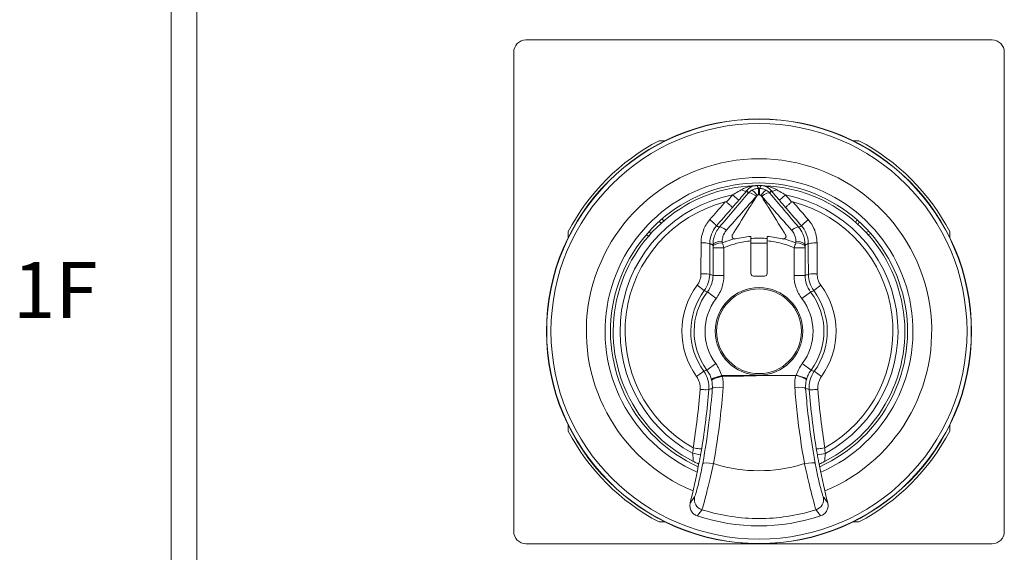
# Model space of a CAD drawing. Units: inches. Extents: x 0.1 to 10.9, y 0.1 to 8.4.
# Drawn here: x 4.9 to 5.7, y 4.5 to 4.9 of the extents above; entities that cross this region are included whole.
import ezdxf

# ---------------------------------------------------------------- set-up
doc = ezdxf.new("R2010")
doc.units = ezdxf.units.IN
doc.header["$MEASUREMENT"] = 0
for name, color, linetype, lineweight in [('Symbol (ANSI)', 7, 'Continuous', 5), ('Visible (ANSI)', 7, 'Continuous', 5), ('Visible Narrow (ANSI)', 7, 'Continuous', 5)]:
    doc.layers.add(name, color=color, linetype=linetype, lineweight=lineweight)
doc.styles.add('Note Text (ANSI)', font='tahoma.ttf')

msp = doc.modelspace()

# ---------------------------------------------------------------- linework, layer by layer
at = {"layer": 'Visible (ANSI)'}
for p, q in [((5.02832, 4.188116), (5.02832, 5.104041)), ((5.687031, 4.880141), (5.312969, 4.880141)), ((5.303125, 4.870297), (5.303125, 4.485297)), ((5.696875, 4.485297), (5.696875, 4.870297)), ((5.419894, 4.799203), (5.42473, 4.799203)), ((5.57527, 4.799203), (5.580106, 4.799203)), ((5.421447, 4.732829), (5.419917, 4.734359)), ((5.422134, 4.736322), (5.423667, 4.734789)), ((5.577645, 4.733643), (5.578506, 4.735765)), ((5.346875, 4.721348), (5.346875, 4.726184)), ((5.411722, 4.726165), (5.413252, 4.724635)), ((5.653125, 4.726184), (5.653125, 4.721348)), ((5.411292, 4.722415), (5.40976, 4.723947)), ((5.493445, 4.692517), (5.49345, 4.718748)), ((5.506577, 4.718746), (5.506577, 4.692514)), ((5.5897, 4.724569), (5.58757, 4.723718)), ((5.504383, 4.690449), (5.495633, 4.69045)), ((5.346875, 4.565973), (5.346875, 4.570808)), ((5.653125, 4.570808), (5.653125, 4.565973)), ((5.42473, 4.492953), (5.419894, 4.492953)), ((5.580106, 4.492953), (5.57527, 4.492953)), ((5.312969, 4.475453), (5.687031, 4.475453))]:
    msp.add_line(p, q, dxfattribs=at)
for radius in [0.170625, 0.170391, 0.035103, 0.034009]:
    msp.add_circle((5.5, 4.646078), radius, dxfattribs=at)
for centre, radius, start, end in [((5.312969, 4.870297), 0.009844, 90, 180), ((5.687031, 4.870297), 0.009844, 0, 90), ((5.5, 4.646078), 0.172812, 117.61578, 152.38422), ((5.5, 4.646078), 0.172812, 27.61578, 62.38422), ((5.5, 4.646078), 0.119193, 294.136424, 245.843124), ((5.5, 4.646078), 0.117031, 92.144227, 243.0438), ((5.5, 4.646047), 0.117066, 89.198546, 90.781003), ((5.5, 4.646078), 0.117031, 296.935748, 87.835321), ((5.5, 4.646078), 0.107484, 104.634134, 240.513787), ((5.5, 4.646078), 0.107484, 299.465761, 75.345414), ((5.5, 4.646078), 0.172812, 207.61578, 242.38422), ((5.5, 4.646078), 0.172813, 297.61578, 332.38422), ((4.89113, 4.646187), 0.570574, 346.011544, 349.036227), ((6.10887, 4.645969), 0.570574, 190.943321, 193.968005), ((5.5, 4.646078), 0.156282, 251.527235, 288.452313), ((5.312969, 4.485297), 0.009844, 180, 270), ((5.687031, 4.485297), 0.009844, 270, 0)]:
    msp.add_arc(centre, radius, start, end, dxfattribs=at)
for points, knots in [([(5.496412, 4.763054), (5.496397, 4.763054), (5.49638, 4.763053), (5.496294, 4.763051), (5.496199, 4.763048), (5.495927, 4.763039), (5.495773, 4.763033), (5.495626, 4.763028), (5.495624, 4.763028), (5.495621, 4.763027)], [0, 0, 0, 0, 0.002312887, 0.002312887, 0.009966167, 0.009966167, 0.018089051, 0.018089051, 0.018222787, 0.018222787, 0.018222787, 0.018222787]), ([(5.498103, 4.763094), (5.498084, 4.763094), (5.498066, 4.763093), (5.497938, 4.763091), (5.497839, 4.763089), (5.497541, 4.763084), (5.49735, 4.763079), (5.496924, 4.763069), (5.496664, 4.763062), (5.496412, 4.763054)], [0.003815072, 0.003815072, 0.003815072, 0.003815072, 0.004601983, 0.004601983, 0.009643709, 0.009643709, 0.02322256, 0.02322256, 0.046402344, 0.046402344, 0.046402344, 0.046402344]), ([(5.503629, 4.763053), (5.503568, 4.763055), (5.503506, 4.763057), (5.503203, 4.763066), (5.502894, 4.763074), (5.502409, 4.763085), (5.502256, 4.763088), (5.50204, 4.763092), (5.501991, 4.763092), (5.501939, 4.763093)], [0.137905683, 0.137905683, 0.137905683, 0.137905683, 0.148554125, 0.148554125, 0.189338885, 0.189338885, 0.203840248, 0.203840248, 0.207513344, 0.207513344, 0.207513344, 0.207513344]), ([(5.50442, 4.763026), (5.504418, 4.763026), (5.504416, 4.763026), (5.504295, 4.763031), (5.504177, 4.763035), (5.50397, 4.763042), (5.503889, 4.763045), (5.503735, 4.76305), (5.503673, 4.763052), (5.503629, 4.763053)], [-0.000096715, -0.000096715, -0.000096715, -0.000096715, 0, 0, 0.004809415, 0.004809415, 0.00902561, 0.00902561, 0.014596403, 0.014596403, 0.014596403, 0.014596403]), ([(5.473886, 4.749983), (5.473829, 4.750032), (5.473764, 4.750069), (5.473599, 4.750131), (5.473497, 4.750146), (5.473214, 4.750155), (5.473021, 4.750121), (5.472845, 4.750075)], [0.219589234, 0.219589234, 0.219589234, 0.219589234, 0.222574106, 0.222574106, 0.226579216, 0.226579216, 0.233797018, 0.233797018, 0.233797018, 0.233797018]), ([(5.478661, 4.745477), (5.478661, 4.745478), (5.478661, 4.745479), (5.478659, 4.74553), (5.478549, 4.745672), (5.478105, 4.746146), (5.477759, 4.746488), (5.476873, 4.747324), (5.476343, 4.747811), (5.475167, 4.748866), (5.474532, 4.749425), (5.473886, 4.749983)], [-0.00058956, -0.00058956, -0.00058956, -0.00058956, 0, 0, 0.02756951, 0.02756951, 0.05735985, 0.05735985, 0.087118, 0.087118, 0.11685831, 0.11685831, 0.11685831, 0.11685831]), ([(5.498468, 4.755128), (5.498671, 4.755334), (5.498898, 4.755487), (5.499276, 4.755649), (5.499417, 4.755696), (5.49957, 4.755728)], [0, 0, 0, 0, 0.010471691, 0.010471691, 0.01566452, 0.01566452, 0.01566452, 0.01566452]), ([(5.49957, 4.755728), (5.499717, 4.755759), (5.499868, 4.755775), (5.500171, 4.755775), (5.500322, 4.755759), (5.500469, 4.755728)], [0, 0, 0, 0, 0.005266958, 0.005266958, 0.010539218, 0.010539218, 0.010539218, 0.010539218]), ([(5.500469, 4.755728), (5.500661, 4.755688), (5.500848, 4.755622), (5.501219, 4.75543), (5.501403, 4.755297), (5.50157, 4.755128)], [0.036016756, 0.036016756, 0.036016756, 0.036016756, 0.043554766, 0.043554766, 0.052231927, 0.052231927, 0.052231927, 0.052231927]), ([(5.526151, 4.749973), (5.525505, 4.749416), (5.52487, 4.748857), (5.523693, 4.747802), (5.523163, 4.747316), (5.522277, 4.74648), (5.521931, 4.746138), (5.521487, 4.745664), (5.521377, 4.745522), (5.521374, 4.745472), (5.521374, 4.745471), (5.521374, 4.74547)], [0, 0, 0, 0, 0.02973905, 0.02973905, 0.05949595, 0.05949595, 0.08928503, 0.08928503, 0.11685338, 0.11685338, 0.11744291, 0.11744291, 0.11744291, 0.11744291]), ([(5.527192, 4.750065), (5.527013, 4.750112), (5.526814, 4.750147), (5.526518, 4.750135), (5.526407, 4.750115), (5.526249, 4.750046), (5.526197, 4.750013), (5.526151, 4.749973)], [0, 0, 0, 0, 0.006471675, 0.006471675, 0.010306474, 0.010306474, 0.012458033, 0.012458033, 0.012458033, 0.012458033]), ([(5.580461, 4.734016), (5.580155, 4.733319), (5.579849, 4.732621), (5.579543, 4.731923), (5.579543, 4.731922)], [-0.493949034, -0.493949034, -0.493949034, -0.493949034, -0.465261283, -0.46523697, -0.46523697, -0.46523697, -0.46523697]), ([(5.585928, 4.725531), (5.585943, 4.725538), (5.586648, 4.725836), (5.587353, 4.726134), (5.588042, 4.726425)], [-0.571409344, -0.571409344, -0.571409344, -0.571409344, -0.57076452, -0.542835933, -0.542835933, -0.542835933, -0.542835933]), ([(5.479952, 4.720316), (5.479822, 4.720352), (5.479685, 4.720402), (5.479281, 4.720609), (5.47905, 4.720795), (5.478657, 4.721262), (5.478522, 4.721531), (5.478399, 4.721941), (5.47837, 4.722092), (5.478339, 4.722475), (5.478357, 4.722707), (5.478466, 4.723161), (5.478556, 4.723382), (5.478683, 4.723585)], [0.012579874, 0.012579874, 0.012579874, 0.012579874, 0.016527179, 0.016527179, 0.023929902, 0.023929902, 0.032185883, 0.032185883, 0.036756037, 0.036756037, 0.043655369, 0.043655369, 0.050597759, 0.050597759, 0.050597759, 0.050597759]), ([(5.481051, 4.720295), (5.481041, 4.720293), (5.481031, 4.720291), (5.480991, 4.720282), (5.48096, 4.720275), (5.480839, 4.720254), (5.480748, 4.720244), (5.480395, 4.720226), (5.480153, 4.720261), (5.479952, 4.720316)], [0, 0, 0, 0, 0.000345521, 0.000345521, 0.001448532, 0.001448532, 0.004621134, 0.004621134, 0.013826773, 0.013826773, 0.013826773, 0.013826773]), ([(5.49345, 4.718748), (5.49345, 4.719415), (5.49345, 4.72008), (5.49345, 4.72126), (5.49345, 4.721777), (5.49345, 4.722282)], [0, 0, 0, 0, 0.023207775, 0.023207775, 0.041793608, 0.041793608, 0.041793608, 0.041793608]), ([(5.506577, 4.722279), (5.506577, 4.721774), (5.506577, 4.721257), (5.506577, 4.720077), (5.506577, 4.719412), (5.506577, 4.718746)], [0.004605449, 0.004605449, 0.004605449, 0.004605449, 0.023191292, 0.023191292, 0.046400117, 0.046400117, 0.046400117, 0.046400117]), ([(5.520074, 4.720309), (5.519882, 4.720257), (5.519647, 4.720221), (5.519277, 4.720236), (5.519167, 4.720249), (5.519042, 4.720274), (5.519024, 4.720278), (5.519001, 4.720283), (5.518995, 4.720284), (5.518985, 4.720286), (5.51898, 4.720287), (5.518976, 4.720289)], [0, 0, 0, 0, 0.007057598, 0.007057598, 0.010028651, 0.010028651, 0.010514194, 0.010514194, 0.010671343, 0.010671343, 0.01079829, 0.01079829, 0.01079829, 0.01079829]), ([(5.521344, 4.723578), (5.52149, 4.723345), (5.521588, 4.723088), (5.521694, 4.722527), (5.521689, 4.722225), (5.521559, 4.721651), (5.521436, 4.721366), (5.521063, 4.72087), (5.520836, 4.720666), (5.520392, 4.720412), (5.520221, 4.720349), (5.520074, 4.720309)], [0, 0, 0, 0, 0.009905361, 0.009905361, 0.021113943, 0.021113943, 0.031865219, 0.031865219, 0.041603989, 0.041603989, 0.048276286, 0.048276286, 0.048276286, 0.048276286]), ([(5.447434, 4.552395), (5.448275, 4.552256), (5.449109, 4.552131), (5.450675, 4.551921), (5.45139, 4.551838), (5.452606, 4.551728), (5.453094, 4.551701), (5.453754, 4.551706), (5.453939, 4.551735), (5.453981, 4.551789), (5.453982, 4.55179), (5.453983, 4.55179)], [0, 0, 0, 0, 0.02969238, 0.02969238, 0.0594335, 0.0594335, 0.08925977, 0.08925977, 0.11710762, 0.11710762, 0.11755073, 0.11755073, 0.11755073, 0.11755073]), ([(5.545984, 4.551774), (5.545984, 4.551773), (5.545985, 4.551772), (5.546028, 4.551718), (5.546212, 4.55169), (5.546872, 4.551684), (5.547361, 4.551711), (5.548577, 4.551821), (5.549292, 4.551903), (5.550857, 4.552113), (5.551692, 4.552238), (5.552533, 4.552376)], [-0.00044316, -0.00044316, -0.00044316, -0.00044316, 0, 0, 0.027851, 0.027851, 0.05768062, 0.05768062, 0.0874251, 0.0874251, 0.11712083, 0.11712083, 0.11712083, 0.11712083]), ([(5.552533, 4.552376), (5.552581, 4.552384), (5.552629, 4.552396), (5.552744, 4.552433), (5.552809, 4.552462), (5.552872, 4.552498)], [1.076927199, 1.076927199, 1.076927199, 1.076927199, 1.084253608, 1.084253608, 1.094961781, 1.094961781, 1.094961781, 1.094961781]), ([(5.446949, 4.541762), (5.446959, 4.541757), (5.446969, 4.541752), (5.447848, 4.541305), (5.448652, 4.54091), (5.450025, 4.540251), (5.450584, 4.539991), (5.45122, 4.539697), (5.451397, 4.539616), (5.451518, 4.539562)], [-0.00052639, -0.00052639, -0.00052639, -0.00052639, 0, 0, 0.04519489, 0.04519489, 0.08750566, 0.08750566, 0.11108721, 0.11108721, 0.11108721, 0.11108721]), ([(5.548444, 4.539544), (5.548537, 4.539587), (5.548665, 4.539645), (5.549191, 4.539886), (5.549718, 4.54013), (5.551162, 4.540819), (5.55209, 4.541274), (5.552994, 4.541733), (5.553004, 4.541738), (5.553014, 4.541743)], [0.01900292, 0.01900292, 0.01900292, 0.01900292, 0.03691119, 0.03691119, 0.07864029, 0.07864029, 0.13121943, 0.13121943, 0.13181502, 0.13181502, 0.13181502, 0.13181502]), ([(5.444783, 4.508264), (5.444506, 4.507152), (5.444449, 4.505996), (5.444781, 4.503733), (5.445165, 4.502648), (5.446278, 4.500774), (5.446963, 4.499983), (5.448579, 4.49868), (5.449497, 4.498178), (5.450481, 4.497849)], [0, 0, 0, 0, 0.03992536, 0.03992536, 0.07967653, 0.07967653, 0.11584381, 0.11584381, 0.15200887, 0.15200887, 0.15200887, 0.15200887]), ([(5.549466, 4.497831), (5.550543, 4.498191), (5.551539, 4.498757), (5.553259, 4.50024), (5.553965, 4.501142), (5.554953, 4.503086), (5.555255, 4.504096), (5.55549, 4.506175), (5.555421, 4.507228), (5.555168, 4.508244)], [0, 0, 0, 0, 0.03956093, 0.03956093, 0.07910108, 0.07910108, 0.1155221, 0.1155221, 0.15198972, 0.15198972, 0.15198972, 0.15198972])]:
    msp.add_open_spline(points, degree=3, knots=knots, dxfattribs=at)
for points in [[(5.498404, 4.763102), (5.498304, 4.763101), (5.498203, 4.763098), (5.498103, 4.763094)], [(5.501939, 4.763093), (5.501839, 4.763097), (5.501738, 4.7631), (5.501637, 4.763102)], [(5.492209, 4.745222), (5.494028, 4.748132), (5.496007, 4.751298), (5.498162, 4.754746)], [(5.498162, 4.754746), (5.49825, 4.754883), (5.498352, 4.755011), (5.498468, 4.755128)], [(5.50157, 4.755128), (5.501686, 4.755011), (5.501789, 4.754882), (5.501876, 4.754745)], [(5.501876, 4.754745), (5.504031, 4.751297), (5.506009, 4.74813), (5.507827, 4.745219)], [(5.478683, 4.723585), (5.481746, 4.728485), (5.486065, 4.735393), (5.492209, 4.745222)], [(5.507827, 4.745219), (5.513968, 4.735387), (5.518284, 4.728478), (5.521344, 4.723578)], [(5.49345, 4.722282), (5.489266, 4.72194), (5.485133, 4.721274), (5.481051, 4.720295)], [(5.518976, 4.720289), (5.514894, 4.721269), (5.510761, 4.721936), (5.506577, 4.722279)], [(5.495633, 4.69045), (5.495076, 4.690452), (5.493955, 4.690864), (5.493443, 4.691962), (5.493445, 4.692517)], [(5.506577, 4.692514), (5.506577, 4.691961), (5.506068, 4.690863), (5.504938, 4.690449), (5.504383, 4.690449)], [(5.447095, 4.552516), (5.447201, 4.552456), (5.447314, 4.552415), (5.447434, 4.552395)], [(5.451518, 4.539562), (5.451482, 4.538944), (5.451413, 4.53831), (5.451289, 4.53767)], [(5.548672, 4.537653), (5.548548, 4.538293), (5.548479, 4.538926), (5.548444, 4.539544)]]:
    msp.add_open_spline(points, degree=3, dxfattribs=at)
at = {"layer": 'Visible Narrow (ANSI)'}
for p, q in [((5.048719, 5.097359), (5.048719, 4.194797)), ((5.478714, 4.755591), (5.483685, 4.751313)), ((5.516352, 4.751307), (5.521325, 4.755584)), ((5.463084, 4.713272), (5.46308, 4.690937)), ((5.471828, 4.713271), (5.463084, 4.713272)), ((5.471824, 4.690936), (5.471828, 4.713271)), ((5.528196, 4.713261), (5.528192, 4.690926)), ((5.53694, 4.713259), (5.528196, 4.713261)), ((5.536936, 4.690924), (5.53694, 4.713259)), ((5.471824, 4.690936), (5.46308, 4.690937)), ((5.536936, 4.690924), (5.528192, 4.690926)), ((5.456071, 4.678777), (5.450329, 4.683051)), ((5.543941, 4.678761), (5.549684, 4.683033)), ((5.465548, 4.672373), (5.458596, 4.677678)), ((5.541415, 4.677663), (5.534462, 4.67236)), ((5.465233, 4.620202), (5.458218, 4.61498)), ((5.541771, 4.614966), (5.534758, 4.620189)), ((5.455639, 4.613968), (5.449841, 4.60977)), ((5.470063, 4.610495), (5.461669, 4.608048)), ((5.497762, 4.61049), (5.470063, 4.610495)), ((5.530034, 4.610852), (5.497762, 4.61049)), ((5.497765, 4.6103), (5.497762, 4.61049)), ((5.497765, 4.6103), (5.529541, 4.610656)), ((5.538396, 4.608296), (5.530034, 4.610852)), ((5.544349, 4.613952), (5.550146, 4.609753)), ((5.453147, 4.546937), (5.446688, 4.548078)), ((5.546818, 4.54692), (5.553277, 4.548059))]:
    msp.add_line(p, q, dxfattribs=at)
msp.add_circle((5.5, 4.646078), 0.166964, dxfattribs=at)
for centre, radius, start, end in [((5.5, 4.646078), 0.138596, 292.412763, 247.566785), ((5.5, 4.646078), 0.123568, 293.671035, 246.308514), ((5.5, 4.646078), 0.111562, 100.999239, 241.454107), ((5.5, 4.646078), 0.111562, 298.525441, 78.980309), ((5.5, 4.646078), 0.061921, 143.33743, 215.898861), ((5.5, 4.646078), 0.054763, 143.33743, 215.898861), ((5.5, 4.646078), 0.054763, 324.080687, 36.642119), ((5.5, 4.646078), 0.061921, 324.080687, 36.642119), ((5.5, 4.646078), 0.052085, 142.648653, 216.659709), ((5.5, 4.646078), 0.04334, 142.648653, 216.659709), ((5.5, 4.646078), 0.04334, 323.319839, 37.330896), ((5.5, 4.646078), 0.052085, 323.319839, 37.330896), ((4.89113, 4.646187), 0.564155, 349.985097, 350.430036), ((6.10887, 4.645969), 0.564155, 189.549512, 189.994452), ((4.89113, 4.646187), 0.570714, 349.985097, 350.479496), ((6.10887, 4.645969), 0.570714, 189.500052, 189.994452)]:
    msp.add_arc(centre, radius, start, end, dxfattribs=at)
for centre, major_axis, ratio, start_param, end_param in [((5.485366, 4.763431), (0.005042, -0.0042), 0.416415, 5.1310914, 6.2447132), ((5.497941, 4.75136), (-0.006693, 0.005636), 0.2914679, 4.9628648, 6.2466206), ((5.498516, 4.751842), (-0.004376, 0.007577), 0.1937391, 5.0465522, 6.2441686), ((5.499585, 4.752131), (-0.000034, 0.00875), 0.0000833, 0.0349066, 1.1471387), ((5.500453, 4.752131), (0.000037, 0.00875), 0.000076, 5.1361043, 6.2482787), ((5.50152, 4.751842), (0.004373, 0.007579), 0.1935066, 0.0390171, 1.2364968), ((5.502097, 4.751359), (0.006695, 0.005634), 0.2914706, 0.0365647, 1.3203205), ((5.514675, 4.763426), (-0.005044, -0.004198), 0.416415, 0.0384721, 1.1520939), ((5.460895, 4.734995), (0.004959, -0.004299), 0.0617986, 0.0350434, 1.7005627), ((5.539137, 4.734981), (-0.00496, -0.004297), 0.0617986, 4.5826226, 6.2481419), ((5.474893, 4.724099), (-0.006666, 0.005668), 0.2062505, 5.043583, 6.24744), ((5.525135, 4.72409), (0.006668, 0.005665), 0.2062518, 0.0357453, 1.2396022), ((5.471806, 4.715494), (-0.008749, -0.000114), 0.3526312, 4.854382, 6.2458068), ((5.528219, 4.715484), (0.008749, -0.000117), 0.3526365, 0.0373786, 1.4288123), ((5.453928, 4.716454), (0.006562, -0.000025), 0.1040056, 0.0351672, 1.6393472), ((5.471823, 4.714157), (-0.008749, -0.000113), 0.3493111, 4.8542328, 6.2458565), ((5.528201, 4.714147), (0.008749, -0.000116), 0.3492626, 0.0373281, 1.4289426), ((5.546097, 4.716438), (-0.006562, -0.000023), 0.1040056, 4.6438381, 6.2480181), ((5.45385, 4.691824), (0.006562, -0.000017), 0.068015, 0.0350576, 1.6396564), ((5.546167, 4.691808), (-0.006562, -0.000014), 0.068015, 4.643529, 6.2481277), ((5.470362, 4.609401), (-0.00848, -0.002158), 0.0692826, 4.6947439, 6.2458191), ((5.470601, 4.608399), (-0.00854, -0.001904), 0.1700183, 4.6764839, 6.2454213), ((5.529558, 4.609137), (0.008489, -0.002121), 0.1681633, 0.0378032, 1.6147806), ((5.453197, 4.599897), (0.006542, -0.000522), 0.0741211, 4.6484424, 6.2481824), ((5.471251, 4.59949), (-0.008726, 0.000649), 0.1730458, 4.7271987, 6.2477438), ((5.528729, 4.599481), (0.008726, 0.000645), 0.1733293, 0.0354433, 1.5599283), ((5.546787, 4.59988), (-0.006542, -0.000519), 0.0741211, 0.0350029, 1.6347429), ((5.463418, 4.538276), (-0.008608, 0.001569), 0.1705774, 4.7454516, 6.2477593), ((5.536531, 4.538302), (0.008609, 0.001565), 0.1712675, 0.0354303, 1.5416381), ((5.456834, 4.511052), (-0.007102, 0.005111), 0.9957948, 0.3908244, 1.8839659), ((5.54311, 4.511048), (0.007104, 0.005109), 0.9957948, 4.3992126, 5.8923618)]:
    msp.add_ellipse(centre, major_axis=major_axis, ratio=ratio, start_param=start_param, end_param=end_param, dxfattribs=at)
for points, knots in [([(5.485819, 4.759805), (5.485002, 4.759318), (5.484133, 4.758803), (5.48179, 4.757415), (5.480268, 4.756515), (5.478714, 4.755591)], [0, 0, 0, 0, 0.04711575, 0.04711575, 0.12263222, 0.12263222, 0.12263222, 0.12263222]), ([(5.483685, 4.751313), (5.4851, 4.752957), (5.486511, 4.754608), (5.488721, 4.757221), (5.489551, 4.758208), (5.490338, 4.759153)], [-0.12263222, -0.12263222, -0.12263222, -0.12263222, -0.04711575, -0.04711575, 0, 0, 0, 0]), ([(5.495621, 4.763027), (5.495641, 4.763028), (5.495656, 4.763028), (5.495666, 4.763028), (5.495747, 4.763025), (5.495391, 4.762978), (5.494175, 4.762794), (5.493152, 4.762604), (5.491188, 4.762113), (5.490203, 4.761808), (5.488048, 4.760991), (5.486889, 4.760443), (5.485819, 4.759805)], [-0.00283324, -0.00283324, -0.00283324, -0.00283324, 0, 0, 0, 0.02389525, 0.02389525, 0.07331218, 0.07331218, 0.12272912, 0.12272912, 0.18450028, 0.18450028, 0.18450028, 0.18450028]), ([(5.490338, 4.759153), (5.490978, 4.759937), (5.491693, 4.760606), (5.493048, 4.761604), (5.493676, 4.761975), (5.494939, 4.762578), (5.495603, 4.762811), (5.496238, 4.763002), (5.496333, 4.76303), (5.496412, 4.763054)], [-0.18450028, -0.18450028, -0.18450028, -0.18450028, -0.12272912, -0.12272912, -0.07331218, -0.07331218, -0.02389525, -0.02389525, -0.01427633, -0.01427633, -0.01427633, -0.01427633]), ([(5.490338, 4.759153), (5.490401, 4.759018), (5.490464, 4.758883), (5.490627, 4.758536), (5.490726, 4.758324), (5.490825, 4.758112), (5.490936, 4.757874), (5.491047, 4.757635), (5.49121, 4.757286), (5.491261, 4.757175), (5.491313, 4.757064)], [0.07735868, 0.07735868, 0.07735868, 0.07735868, 0.21278454, 0.21278454, 0.42556909, 0.42556909, 0.42556909, 0.66434874, 0.66434874, 0.77532103, 0.77532103, 0.77532103, 0.77532103]), ([(5.494201, 4.759447), (5.494075, 4.759375), (5.49395, 4.759301), (5.492874, 4.75863), (5.492025, 4.757895), (5.491313, 4.757064)], [-0.0090390303, -0.0090390303, -0.0090390303, -0.0090390303, -0.0080076989, -0.0080076989, 0, 0, 0, 0]), ([(5.49955, 4.760875), (5.498612, 4.760871), (5.497673, 4.760745), (5.495867, 4.76026), (5.495001, 4.759902), (5.494201, 4.759447)], [-0.013084085, -0.013084085, -0.013084085, -0.013084085, -0.006542042, -0.006542042, 0, 0, 0, 0]), ([(5.49955, 4.760875), (5.499495, 4.760983), (5.49944, 4.76109), (5.499263, 4.761436), (5.49914, 4.761674), (5.499018, 4.761913), (5.498909, 4.762125), (5.498799, 4.762337), (5.498595, 4.762733), (5.4985, 4.762918), (5.498404, 4.763102)], [-0.77178807, -0.77178807, -0.77178807, -0.77178807, -0.66434874, -0.66434874, -0.42556909, -0.42556909, -0.42556909, -0.21278454, -0.21278454, -0.02745547, -0.02745547, -0.02745547, -0.02745547]), ([(5.500491, 4.760875), (5.500314, 4.760876), (5.500138, 4.760876), (5.499825, 4.760876), (5.499688, 4.760876), (5.49955, 4.760875)], [-0.010085003, -0.010085003, -0.010085003, -0.010085003, -0.004416841, -0.004416841, 0, 0, 0, 0]), ([(5.501637, 4.763102), (5.501542, 4.762917), (5.501447, 4.762733), (5.501242, 4.762336), (5.501133, 4.762124), (5.501023, 4.761912), (5.500901, 4.761674), (5.500778, 4.761436), (5.500601, 4.76109), (5.500546, 4.760983), (5.500491, 4.760875)], [0.02745577, 0.02745577, 0.02745577, 0.02745577, 0.21279134, 0.21279134, 0.42558269, 0.42558269, 0.42558269, 0.66413687, 0.66413687, 0.77178841, 0.77178841, 0.77178841, 0.77178841]), ([(5.505833, 4.759448), (5.505033, 4.759903), (5.504168, 4.76026), (5.502366, 4.760744), (5.501428, 4.760871), (5.500491, 4.760875)], [-0.013065657, -0.013065657, -0.013065657, -0.013065657, -0.006532828, -0.006532828, 0, 0, 0, 0]), ([(5.503629, 4.763053), (5.503709, 4.763028), (5.503804, 4.763001), (5.504439, 4.76281), (5.505103, 4.762576), (5.506365, 4.761973), (5.506993, 4.761601), (5.508347, 4.760603), (5.509063, 4.759934), (5.509703, 4.75915)], [0.01427628, 0.01427628, 0.01427628, 0.01427628, 0.02389519, 0.02389519, 0.07331213, 0.07331213, 0.12272906, 0.12272906, 0.18450023, 0.18450023, 0.18450023, 0.18450023]), ([(5.514222, 4.7598), (5.513152, 4.760438), (5.511993, 4.760986), (5.509839, 4.761805), (5.508854, 4.762109), (5.50689, 4.762602), (5.505867, 4.762792), (5.50465, 4.762977), (5.504295, 4.763023), (5.504376, 4.763026), (5.504386, 4.763027), (5.504401, 4.763027), (5.50442, 4.763026)], [-0.18450023, -0.18450023, -0.18450023, -0.18450023, -0.12272906, -0.12272906, -0.07331213, -0.07331213, -0.02389519, -0.02389519, 0, 0, 0, 0.0028333, 0.0028333, 0.0028333, 0.0028333]), ([(5.508727, 4.757061), (5.508779, 4.757172), (5.50883, 4.757283), (5.508993, 4.757632), (5.509104, 4.75787), (5.509215, 4.758108), (5.509314, 4.758321), (5.509413, 4.758533), (5.509576, 4.75888), (5.509639, 4.759015), (5.509703, 4.75915)], [-0.77532147, -0.77532147, -0.77532147, -0.77532147, -0.66413687, -0.66413687, -0.42558269, -0.42558269, -0.42558269, -0.21279134, -0.21279134, -0.07735898, -0.07735898, -0.07735898, -0.07735898]), ([(5.509703, 4.75915), (5.510489, 4.758205), (5.511319, 4.757217), (5.513528, 4.754603), (5.514938, 4.752951), (5.516352, 4.751307)], [0, 0, 0, 0, 0.04711572, 0.04711572, 0.12263222, 0.12263222, 0.12263222, 0.12263222]), ([(5.521325, 4.755584), (5.519771, 4.756508), (5.51825, 4.757409), (5.515907, 4.758797), (5.515038, 4.759313), (5.514222, 4.7598)], [-0.12263222, -0.12263222, -0.12263222, -0.12263222, -0.04711572, -0.04711572, 0, 0, 0, 0]), ([(5.472845, 4.750075), (5.472501, 4.749678), (5.472157, 4.749282), (5.468052, 4.744547), (5.464286, 4.740203), (5.460517, 4.735855)], [-0.21706547, -0.21706547, -0.21706547, -0.21706547, -0.19889519, -0.19889519, 0, 0, 0, 0]), ([(5.491313, 4.757064), (5.487519, 4.752559), (5.483711, 4.74804), (5.476038, 4.738961), (5.472173, 4.734399), (5.468272, 4.729812)], [-0.42890993, -0.42890993, -0.42890993, -0.42890993, -0.21445497, -0.21445497, 0, 0, 0, 0]), ([(5.47383, 4.727242), (5.477927, 4.731905), (5.481973, 4.736512), (5.489989, 4.745636), (5.493952, 4.750152), (5.497874, 4.754647)], [0, 0, 0, 0, 0.21445497, 0.21445497, 0.42890993, 0.42890993, 0.42890993, 0.42890993]), ([(5.497874, 4.754647), (5.49802, 4.754815), (5.498195, 4.754963), (5.498416, 4.755099), (5.498442, 4.755114), (5.498468, 4.755128)], [0, 0, 0, 0, 0.0080076989, 0.0080076989, 0.0090390303, 0.0090390303, 0.0090390303, 0.0090390303]), ([(5.502165, 4.754646), (5.506085, 4.75015), (5.510047, 4.745633), (5.518059, 4.736506), (5.522104, 4.731897), (5.526199, 4.727233)], [0, 0, 0, 0, 0.21445483, 0.21445483, 0.42890965, 0.42890965, 0.42890965, 0.42890965]), ([(5.531758, 4.729801), (5.527859, 4.734389), (5.523995, 4.738952), (5.516325, 4.748034), (5.512519, 4.752555), (5.508727, 4.757061)], [-0.42890965, -0.42890965, -0.42890965, -0.42890965, -0.21445483, -0.21445483, 0, 0, 0, 0]), ([(5.46586, 4.73071), (5.469594, 4.735018), (5.473325, 4.739322), (5.477589, 4.74424), (5.478125, 4.744859), (5.478661, 4.745477)], [0, 0, 0, 0, 0.19889519, 0.19889519, 0.22751788, 0.22751788, 0.22751788, 0.22751788]), ([(5.521374, 4.74547), (5.52153, 4.74529), (5.521686, 4.74511), (5.525947, 4.740191), (5.530057, 4.735447), (5.53417, 4.730698)], [0.21087534, 0.21087534, 0.21087534, 0.21087534, 0.21919661, 0.21919661, 0.43839322, 0.43839322, 0.43839322, 0.43839322]), ([(5.460517, 4.735855), (5.458282, 4.733278), (5.456513, 4.730304), (5.454119, 4.723932), (5.453495, 4.720535), (5.453482, 4.717137)], [-0.23578449, -0.23578449, -0.23578449, -0.23578449, -0.11788246, -0.11788246, 0, 0, 0, 0]), ([(5.546544, 4.71712), (5.54653, 4.721049), (5.545696, 4.724976), (5.542954, 4.731209), (5.5414, 4.733666), (5.539515, 4.735841)], [0, 0, 0, 0, 0.13630566, 0.13630566, 0.23578449, 0.23578449, 0.23578449, 0.23578449]), ([(5.460487, 4.716453), (5.460499, 4.719041), (5.460977, 4.721628), (5.462805, 4.726482), (5.464156, 4.728747), (5.46586, 4.73071)], [0, 0, 0, 0, 0.11788246, 0.11788246, 0.23578449, 0.23578449, 0.23578449, 0.23578449]), ([(5.468272, 4.729812), (5.466275, 4.727476), (5.464799, 4.724717), (5.46334, 4.71977), (5.463045, 4.71761), (5.463061, 4.715496)], [-0.11289928, -0.11289928, -0.11289928, -0.11289928, -0.04732939, -0.04732939, 0, 0, 0, 0]), ([(5.468272, 4.729812), (5.468115, 4.729871), (5.467958, 4.729929), (5.467553, 4.73008), (5.467307, 4.730172), (5.46706, 4.730263), (5.466815, 4.730354), (5.466571, 4.730446), (5.466171, 4.730594), (5.466015, 4.730652), (5.46586, 4.73071)], [-0.89013693, -0.89013693, -0.89013693, -0.89013693, -0.73327883, -0.73327883, -0.48732451, -0.48732451, -0.48732451, -0.24366225, -0.24366225, -0.08879587, -0.08879587, -0.08879587, -0.08879587]), ([(5.470528, 4.718532), (5.470514, 4.719824), (5.4707, 4.721134), (5.471648, 4.724133), (5.472578, 4.725816), (5.47383, 4.727242)], [0, 0, 0, 0, 0.04732939, 0.04732939, 0.11289928, 0.11289928, 0.11289928, 0.11289928]), ([(5.526199, 4.727233), (5.527058, 4.726253), (5.527767, 4.725163), (5.529101, 4.722265), (5.529518, 4.720391), (5.529498, 4.718522)], [0, 0, 0, 0, 0.04502895, 0.04502895, 0.11348353, 0.11348353, 0.11348353, 0.11348353]), ([(5.53417, 4.730698), (5.534015, 4.73064), (5.533859, 4.730582), (5.533459, 4.730434), (5.533215, 4.730343), (5.53297, 4.730252), (5.532724, 4.73016), (5.532478, 4.730068), (5.532073, 4.729918), (5.531915, 4.729859), (5.531758, 4.729801)], [0.08879588, 0.08879588, 0.08879588, 0.08879588, 0.24366389, 0.24366389, 0.48732778, 0.48732778, 0.48732778, 0.73282652, 0.73282652, 0.89013594, 0.89013594, 0.89013594, 0.89013594]), ([(5.536964, 4.715483), (5.536988, 4.718541), (5.536365, 4.721641), (5.534249, 4.726406), (5.533128, 4.728196), (5.531758, 4.729801)], [-0.11348353, -0.11348353, -0.11348353, -0.11348353, -0.04502895, -0.04502895, 0, 0, 0, 0]), ([(5.53417, 4.730698), (5.535607, 4.729041), (5.536794, 4.72717), (5.538887, 4.722423), (5.539525, 4.719432), (5.539538, 4.716439)], [-0.23578449, -0.23578449, -0.23578449, -0.23578449, -0.13630566, -0.13630566, 0, 0, 0, 0]), ([(5.479952, 4.720316), (5.477301, 4.719612), (5.47468, 4.718766), (5.471586, 4.717584), (5.471064, 4.717378), (5.470547, 4.717167)], [-0.62234403, -0.62234403, -0.62234403, -0.62234403, -0.53189695, -0.53189695, -0.51354129, -0.51354129, -0.51354129, -0.51354129]), ([(5.471828, 4.713271), (5.472418, 4.713524), (5.473011, 4.713769), (5.476435, 4.715129), (5.479336, 4.71607), (5.482276, 4.71682), (5.485935, 4.717755), (5.489682, 4.718402), (5.49345, 4.718748)], [0.5095915, 0.5095915, 0.5095915, 0.5095915, 0.53189695, 0.53189695, 0.6375959, 0.6375959, 0.6375959, 0.76912725, 0.76912725, 0.76912725, 0.76912725]), ([(5.506577, 4.720637), (5.506206, 4.720656), (5.505816, 4.720694), (5.503529, 4.720841), (5.501779, 4.7208), (5.499965, 4.7208), (5.498183, 4.7208), (5.496463, 4.72084), (5.494211, 4.720696), (5.493821, 4.720659), (5.49345, 4.72064)], [-0.31705901, -0.31705901, -0.31705901, -0.31705901, -0.30581692, -0.30581692, -0.24270476, -0.24270476, -0.24270476, -0.1807195, -0.1807195, -0.16946952, -0.16946952, -0.16946952, -0.16946952]), ([(5.506577, 4.718746), (5.510443, 4.718389), (5.514289, 4.717715), (5.518039, 4.716739), (5.520852, 4.716007), (5.523628, 4.715102), (5.526961, 4.713781), (5.527581, 4.713525), (5.528196, 4.713261)], [0.92126945, 0.92126945, 0.92126945, 0.92126945, 1.05624547, 1.05624547, 1.05624547, 1.15750375, 1.15750375, 1.18077413, 1.18077413, 1.18077413, 1.18077413]), ([(5.529478, 4.717156), (5.528934, 4.717379), (5.528384, 4.717595), (5.52529, 4.718776), (5.522696, 4.719612), (5.520074, 4.720309)], [-1.17682545, -1.17682545, -1.17682545, -1.17682545, -1.15750375, -1.15750375, -1.06802606, -1.06802606, -1.06802606, -1.06802606]), ([(5.453482, 4.717137), (5.453465, 4.713), (5.45345, 4.708858), (5.453423, 4.700569), (5.45341, 4.696421), (5.453399, 4.69227)], [-0.28707478, -0.28707478, -0.28707478, -0.28707478, -0.14353739, -0.14353739, 0, 0, 0, 0]), ([(5.460408, 4.691823), (5.460419, 4.695934), (5.460431, 4.700042), (5.460457, 4.708253), (5.460471, 4.712355), (5.460487, 4.716453)], [0, 0, 0, 0, 0.14353739, 0.14353739, 0.28707478, 0.28707478, 0.28707478, 0.28707478]), ([(5.460487, 4.716453), (5.460663, 4.716388), (5.460839, 4.716322), (5.461259, 4.716166), (5.461504, 4.716075), (5.461748, 4.715984), (5.461995, 4.715892), (5.462242, 4.7158), (5.46268, 4.715638), (5.46287, 4.715567), (5.463061, 4.715496)], [0.06837472, 0.06837472, 0.06837472, 0.06837472, 0.24366225, 0.24366225, 0.48732451, 0.48732451, 0.48732451, 0.73327883, 0.73327883, 0.92316183, 0.92316183, 0.92316183, 0.92316183]), ([(5.463078, 4.714159), (5.46308, 4.714018), (5.463081, 4.713873), (5.463083, 4.713576), (5.463084, 4.713424), (5.463084, 4.713272)], [-0.010509347, -0.010509347, -0.010509347, -0.010509347, -0.005281225, -0.005281225, 0, 0, 0, 0]), ([(5.471828, 4.713271), (5.471608, 4.713934), (5.471389, 4.714599), (5.47096, 4.715905), (5.47075, 4.716546), (5.470547, 4.717167)], [0, 0, 0, 0, 0.005281225, 0.005281225, 0.010509347, 0.010509347, 0.010509347, 0.010509347]), ([(5.493449, 4.716832), (5.493837, 4.716855), (5.494225, 4.716865), (5.496403, 4.716897), (5.498185, 4.716886), (5.499964, 4.716886), (5.501776, 4.716885), (5.50359, 4.716896), (5.505801, 4.716863), (5.506189, 4.716853), (5.506577, 4.716829)], [0.16726075, 0.16726075, 0.16726075, 0.16726075, 0.1807195, 0.1807195, 0.24270476, 0.24270476, 0.24270476, 0.30581692, 0.30581692, 0.31927466, 0.31927466, 0.31927466, 0.31927466]), ([(5.529478, 4.717156), (5.529275, 4.716535), (5.529065, 4.715894), (5.528636, 4.714589), (5.528416, 4.713924), (5.528196, 4.713261)], [-0.010508614, -0.010508614, -0.010508614, -0.010508614, -0.005280691, -0.005280691, 0, 0, 0, 0]), ([(5.53694, 4.713259), (5.53694, 4.713411), (5.536941, 4.713562), (5.536943, 4.713859), (5.536944, 4.714005), (5.536946, 4.714145)], [0, 0, 0, 0, 0.005280691, 0.005280691, 0.010508614, 0.010508614, 0.010508614, 0.010508614]), ([(5.536964, 4.715483), (5.537155, 4.715554), (5.537346, 4.715625), (5.537784, 4.715787), (5.53803, 4.715879), (5.538276, 4.71597), (5.538521, 4.716061), (5.538766, 4.716152), (5.539186, 4.716308), (5.539362, 4.716374), (5.539538, 4.716439)], [-0.9231616, -0.9231616, -0.9231616, -0.9231616, -0.73282652, -0.73282652, -0.48732778, -0.48732778, -0.48732778, -0.24366389, -0.24366389, -0.06837474, -0.06837474, -0.06837474, -0.06837474]), ([(5.539538, 4.716439), (5.539552, 4.712341), (5.539565, 4.708239), (5.539589, 4.700028), (5.539599, 4.69592), (5.539608, 4.691809)], [0, 0, 0, 0, 0.14353739, 0.14353739, 0.28707478, 0.28707478, 0.28707478, 0.28707478]), ([(5.546617, 4.692254), (5.546608, 4.696404), (5.546597, 4.700552), (5.546572, 4.708842), (5.546559, 4.712983), (5.546544, 4.71712)], [-0.28707478, -0.28707478, -0.28707478, -0.28707478, -0.14353739, -0.14353739, 0, 0, 0, 0]), ([(5.453399, 4.69227), (5.453395, 4.690625), (5.453126, 4.688979), (5.452085, 4.685853), (5.451313, 4.684373), (5.450329, 4.683051)], [-0.11374603, -0.11374603, -0.11374603, -0.11374603, -0.05684854, -0.05684854, 0, 0, 0, 0]), ([(5.456071, 4.678777), (5.457463, 4.680647), (5.458554, 4.682741), (5.460024, 4.687165), (5.460404, 4.689494), (5.460408, 4.691823)], [0, 0, 0, 0, 0.05684854, 0.05684854, 0.11374603, 0.11374603, 0.11374603, 0.11374603]), ([(5.46308, 4.690937), (5.46308, 4.688752), (5.462749, 4.686567), (5.461346, 4.68203), (5.460152, 4.679716), (5.458596, 4.677678)], [-0.23160693, -0.23160693, -0.23160693, -0.23160693, -0.12503309, -0.12503309, 0, 0, 0, 0]), ([(5.46308, 4.690937), (5.463041, 4.690951), (5.463002, 4.690964), (5.462569, 4.691108), (5.462175, 4.69124), (5.461781, 4.69137), (5.461382, 4.691502), (5.460983, 4.691634), (5.460525, 4.691784), (5.460467, 4.691804), (5.460408, 4.691823)], [-1.22612504, -1.22612504, -1.22612504, -1.22612504, -1.18730946, -1.18730946, -0.79481472, -0.79481472, -0.79481472, -0.39740736, -0.39740736, -0.3389684, -0.3389684, -0.3389684, -0.3389684]), ([(5.465548, 4.672373), (5.467725, 4.675226), (5.469396, 4.678466), (5.471361, 4.684817), (5.471824, 4.687876), (5.471824, 4.690936)], [0, 0, 0, 0, 0.12503309, 0.12503309, 0.23160693, 0.23160693, 0.23160693, 0.23160693]), ([(5.528192, 4.690926), (5.528191, 4.687601), (5.528737, 4.684277), (5.530864, 4.677978), (5.532446, 4.675004), (5.534462, 4.67236)], [0, 0, 0, 0, 0.11580465, 0.11580465, 0.23160693, 0.23160693, 0.23160693, 0.23160693]), ([(5.539608, 4.691809), (5.539549, 4.691789), (5.53949, 4.69177), (5.539032, 4.69162), (5.538633, 4.691488), (5.538234, 4.691356), (5.537841, 4.691226), (5.537448, 4.691095), (5.537015, 4.690951), (5.536976, 4.690937), (5.536936, 4.690924)], [0.33896839, 0.33896839, 0.33896839, 0.33896839, 0.39760235, 0.39760235, 0.79520471, 0.79520471, 0.79520471, 1.18691452, 1.18691452, 1.22612504, 1.22612504, 1.22612504, 1.22612504]), ([(5.541415, 4.677663), (5.539975, 4.679551), (5.538845, 4.681676), (5.537325, 4.686175), (5.536936, 4.68855), (5.536936, 4.690924)], [-0.23160693, -0.23160693, -0.23160693, -0.23160693, -0.11580465, -0.11580465, 0, 0, 0, 0]), ([(5.539608, 4.691809), (5.539612, 4.68948), (5.53999, 4.687151), (5.541459, 4.682727), (5.542549, 4.680632), (5.543941, 4.678761)], [0, 0, 0, 0, 0.05689553, 0.05689553, 0.11374603, 0.11374603, 0.11374603, 0.11374603]), ([(5.549684, 4.683033), (5.5487, 4.684356), (5.547929, 4.685836), (5.54689, 4.688962), (5.546621, 4.690609), (5.546617, 4.692254)], [-0.11374603, -0.11374603, -0.11374603, -0.11374603, -0.05689553, -0.05689553, 0, 0, 0, 0]), ([(5.456071, 4.678777), (5.45613, 4.678752), (5.456189, 4.678726), (5.456625, 4.678539), (5.457, 4.678377), (5.457376, 4.678213), (5.457746, 4.678052), (5.458117, 4.67789), (5.458523, 4.67771), (5.45856, 4.677694), (5.458596, 4.677678)], [0.33494159, 0.33494159, 0.33494159, 0.33494159, 0.39740736, 0.39740736, 0.79481472, 0.79481472, 0.79481472, 1.18730946, 1.18730946, 1.22610021, 1.22610021, 1.22610021, 1.22610021]), ([(5.541415, 4.677663), (5.541452, 4.677679), (5.541489, 4.677696), (5.541895, 4.677875), (5.542265, 4.678037), (5.542635, 4.678198), (5.54301, 4.678361), (5.543386, 4.678524), (5.543822, 4.678711), (5.543881, 4.678736), (5.543941, 4.678761)], [-1.22610021, -1.22610021, -1.22610021, -1.22610021, -1.18691452, -1.18691452, -0.79520471, -0.79520471, -0.79520471, -0.39760235, -0.39760235, -0.33494159, -0.33494159, -0.33494159, -0.33494159]), ([(5.470063, 4.610495), (5.469555, 4.612239), (5.468891, 4.613938), (5.467272, 4.61719), (5.466317, 4.618744), (5.465233, 4.620202)], [0, 0, 0, 0, 0.06327653, 0.06327653, 0.12655307, 0.12655307, 0.12655307, 0.12655307]), ([(5.534758, 4.620189), (5.533711, 4.618784), (5.532785, 4.617288), (5.531202, 4.61416), (5.530546, 4.612528), (5.530034, 4.610852)], [-0.12210607, -0.12210607, -0.12210607, -0.12210607, -0.06105304, -0.06105304, 0, 0, 0, 0]), ([(5.449841, 4.60977), (5.450911, 4.608291), (5.451718, 4.606622), (5.452705, 4.603107), (5.452885, 4.601263), (5.45274, 4.599446)], [-0.12603428, -0.12603428, -0.12603428, -0.12603428, -0.06304564, -0.06304564, 0, 0, 0, 0]), ([(5.458218, 4.61498), (5.457797, 4.614812), (5.457376, 4.614645), (5.456954, 4.614479), (5.456574, 4.61433), (5.456193, 4.614182), (5.455754, 4.614012), (5.455697, 4.61399), (5.455639, 4.613968)], [-1.22593394, -1.22593394, -1.22593394, -1.22593394, -0.78861268, -0.78861268, -0.78861268, -0.39430634, -0.39430634, -0.33476168, -0.33476168, -0.33476168, -0.33476168]), ([(5.459733, 4.599359), (5.45994, 4.601929), (5.459687, 4.604539), (5.458294, 4.609512), (5.457153, 4.611875), (5.455639, 4.613968)], [0, 0, 0, 0, 0.06304564, 0.06304564, 0.12603428, 0.12603428, 0.12603428, 0.12603428]), ([(5.458218, 4.61498), (5.458993, 4.61394), (5.459675, 4.61283), (5.460831, 4.610506), (5.461306, 4.609293), (5.461669, 4.608048)], [-0.12655307, -0.12655307, -0.12655307, -0.12655307, -0.06327653, -0.06327653, 0, 0, 0, 0]), ([(5.461883, 4.607266), (5.461913, 4.607146), (5.461943, 4.607027), (5.462, 4.606789), (5.462028, 4.606669), (5.462055, 4.606551)], [-0.012047979, -0.012047979, -0.012047979, -0.012047979, -0.00602399, -0.00602399, 0, 0, 0, 0]), ([(5.470584, 4.609918), (5.47055, 4.609936), (5.470514, 4.609954), (5.47044, 4.60999), (5.470402, 4.610008), (5.470362, 4.610026)], [0, 0, 0, 0, 0.00602399, 0.00602399, 0.012047979, 0.012047979, 0.012047979, 0.012047979]), ([(5.529541, 4.610656), (5.529147, 4.609081), (5.52888, 4.607476), (5.528602, 4.604244), (5.528592, 4.602618), (5.528712, 4.601)], [0, 0, 0, 0, 0.05735936, 0.05735936, 0.11471871, 0.11471871, 0.11471871, 0.11471871]), ([(5.530034, 4.610852), (5.529944, 4.610819), (5.529857, 4.610786), (5.529693, 4.610721), (5.529615, 4.610689), (5.529541, 4.610656)], [0, 0, 0, 0, 0.010382195, 0.010382195, 0.020764389, 0.020764389, 0.020764389, 0.020764389]), ([(5.538054, 4.607072), (5.538106, 4.607275), (5.53816, 4.607479), (5.538274, 4.607888), (5.538333, 4.608092), (5.538396, 4.608296)], [-0.020764389, -0.020764389, -0.020764389, -0.020764389, -0.010382195, -0.010382195, 0, 0, 0, 0]), ([(5.538396, 4.608296), (5.538762, 4.609493), (5.539231, 4.610659), (5.540361, 4.612893), (5.541023, 4.613962), (5.541771, 4.614966)], [0, 0, 0, 0, 0.06105304, 0.06105304, 0.12210607, 0.12210607, 0.12210607, 0.12210607]), ([(5.544349, 4.613952), (5.542834, 4.61186), (5.541693, 4.609498), (5.540298, 4.604525), (5.540045, 4.601915), (5.54025, 4.599344)], [0, 0, 0, 0, 0.06298558, 0.06298558, 0.12603428, 0.12603428, 0.12603428, 0.12603428]), ([(5.544349, 4.613952), (5.54429, 4.613975), (5.544231, 4.613997), (5.54379, 4.614168), (5.543408, 4.614317), (5.543026, 4.614467), (5.542607, 4.614632), (5.542189, 4.614798), (5.541771, 4.614966)], [0.33476168, 0.33476168, 0.33476168, 0.33476168, 0.39584864, 0.39584864, 0.79169728, 0.79169728, 0.79169728, 1.22593394, 1.22593394, 1.22593394, 1.22593394]), ([(5.547243, 4.59943), (5.547099, 4.601246), (5.54728, 4.60309), (5.548268, 4.606605), (5.549075, 4.608274), (5.550146, 4.609753)], [-0.12603428, -0.12603428, -0.12603428, -0.12603428, -0.06298558, -0.06298558, 0, 0, 0, 0]), ([(5.462534, 4.600191), (5.461911, 4.591793), (5.461102, 4.583407), (5.458712, 4.563277), (5.456949, 4.551554), (5.454825, 4.539896)], [-1.48541376, -1.48541376, -1.48541376, -1.48541376, -1.44131598, -1.44131598, -1.3792713, -1.3792713, -1.3792713, -1.3792713]), ([(5.459733, 4.599359), (5.459789, 4.599375), (5.459846, 4.599392), (5.460308, 4.599527), (5.460714, 4.599647), (5.46112, 4.599768), (5.461592, 4.599908), (5.462063, 4.600049), (5.462534, 4.600191)], [0.33965024, 0.33965024, 0.33965024, 0.33965024, 0.39430634, 0.39430634, 0.78861268, 0.78861268, 0.78861268, 1.24609934, 1.24609934, 1.24609934, 1.24609934]), ([(5.463401, 4.539795), (5.465559, 4.55163), (5.467349, 4.563532), (5.469778, 4.583969), (5.4706, 4.592482), (5.471234, 4.601009)], [1.3792713, 1.3792713, 1.3792713, 1.3792713, 1.44131598, 1.44131598, 1.48541376, 1.48541376, 1.48541376, 1.48541376]), ([(5.528712, 4.601), (5.529214, 4.594209), (5.529835, 4.587427), (5.532071, 4.566981), (5.534052, 4.553358), (5.536514, 4.539822)], [-1.50817306, -1.50817306, -1.50817306, -1.50817306, -1.47305854, -1.47305854, -1.4021138, -1.4021138, -1.4021138, -1.4021138]), ([(5.537445, 4.600179), (5.537363, 4.601334), (5.537373, 4.602495), (5.537576, 4.604802), (5.53777, 4.605948), (5.538054, 4.607072)], [-0.11471871, -0.11471871, -0.11471871, -0.11471871, -0.05735936, -0.05735936, 0, 0, 0, 0]), ([(5.537445, 4.600179), (5.537915, 4.600038), (5.538384, 4.599897), (5.538854, 4.599757), (5.539261, 4.599636), (5.539669, 4.599515), (5.540135, 4.599378), (5.540192, 4.599361), (5.54025, 4.599344)], [-1.2474361, -1.2474361, -1.2474361, -1.2474361, -0.79169728, -0.79169728, -0.79169728, -0.39584864, -0.39584864, -0.33965024, -0.33965024, -0.33965024, -0.33965024]), ([(5.545125, 4.539919), (5.542702, 4.553252), (5.540752, 4.566671), (5.538551, 4.58681), (5.537939, 4.59349), (5.537445, 4.600179)], [1.4021138, 1.4021138, 1.4021138, 1.4021138, 1.47305854, 1.47305854, 1.50817306, 1.50817306, 1.50817306, 1.50817306]), ([(5.446688, 4.548078), (5.446786, 4.547369), (5.446867, 4.546669), (5.447027, 4.544953), (5.447077, 4.544), (5.447098, 4.542329), (5.447046, 4.541781), (5.446959, 4.541758), (5.446954, 4.541759), (5.446949, 4.541762)], [-0.3051881, -0.3051881, -0.3051881, -0.3051881, -0.25864918, -0.25864918, -0.1841869, -0.1841869, -0.08738594, -0.08738594, -0.08124376, -0.08124376, -0.08124376, -0.08124376]), ([(5.451289, 4.53767), (5.451291, 4.537678), (5.451293, 4.537686), (5.451628, 4.539129), (5.452023, 4.540987), (5.452665, 4.544277), (5.452912, 4.545606), (5.453147, 4.546937)], [0.1837774, 0.1837774, 0.1837774, 0.1837774, 0.1841869, 0.1841869, 0.25864918, 0.25864918, 0.3051881, 0.3051881, 0.3051881, 0.3051881]), ([(5.546818, 4.54692), (5.546969, 4.546064), (5.547124, 4.545207), (5.547535, 4.543026), (5.547792, 4.541727), (5.548263, 4.539468), (5.548478, 4.538488), (5.548672, 4.537653)], [0.90335007, 0.90335007, 0.90335007, 0.90335007, 0.93331429, 0.93331429, 0.98125703, 0.98125703, 1.02476078, 1.02476078, 1.02476078, 1.02476078]), ([(5.553014, 4.541743), (5.553012, 4.541742), (5.553009, 4.541741), (5.552937, 4.541728), (5.552887, 4.54208), (5.55287, 4.543244), (5.552886, 4.543926), (5.552974, 4.545329), (5.553031, 4.546004), (5.553157, 4.54715), (5.553213, 4.547602), (5.553277, 4.548059)], [-1.12729443, -1.12729443, -1.12729443, -1.12729443, -1.12460585, -1.12460585, -1.04358261, -1.04358261, -0.98125703, -0.98125703, -0.93331429, -0.93331429, -0.90335007, -0.90335007, -0.90335007, -0.90335007]), ([(5.454825, 4.539896), (5.454404, 4.537586), (5.453945, 4.535221), (5.452567, 4.528537), (5.4516, 4.52436), (5.45003, 4.518211), (5.449399, 4.516001), (5.448668, 4.513785), (5.448457, 4.513261), (5.448329, 4.513084)], [0, 0, 0, 0, 0.08427906, 0.08427906, 0.24333373, 0.24333373, 0.37781166, 0.37781166, 0.46186037, 0.46186037, 0.46186037, 0.46186037]), ([(5.45418, 4.50275), (5.454298, 4.503012), (5.454538, 4.503755), (5.455444, 4.506855), (5.45628, 4.509926), (5.458457, 4.518437), (5.459856, 4.524202), (5.461974, 4.533389), (5.462703, 4.536634), (5.463401, 4.539795)], [-0.46186037, -0.46186037, -0.46186037, -0.46186037, -0.37781166, -0.37781166, -0.24333373, -0.24333373, -0.08427906, -0.08427906, 0, 0, 0, 0]), ([(5.536514, 4.539822), (5.535931, 4.539634), (5.535347, 4.539451), (5.523503, 4.535841), (5.511736, 4.534085), (5.499966, 4.53408), (5.488197, 4.534075), (5.476428, 4.535821), (5.464577, 4.539423), (5.463988, 4.539607), (5.463401, 4.539795)], [-0.2999985, -0.2999985, -0.2999985, -0.2999985, -0.28463751, -0.28463751, 0.01077014, 0.01077014, 0.01077014, 0.30617778, 0.30617778, 0.32165262, 0.32165262, 0.32165262, 0.32165262]), ([(5.536514, 4.539822), (5.537009, 4.537576), (5.53752, 4.535287), (5.539312, 4.527404), (5.540628, 4.521868), (5.542709, 4.513531), (5.543529, 4.510396), (5.544687, 4.506159), (5.545093, 4.504754), (5.545554, 4.503284), (5.545683, 4.502914), (5.545761, 4.502744)], [-0.46219028, -0.46219028, -0.46219028, -0.46219028, -0.40229832, -0.40229832, -0.25497781, -0.25497781, -0.14165434, -0.14165434, -0.05448244, -0.05448244, 0, 0, 0, 0]), ([(5.551616, 4.513076), (5.551533, 4.513191), (5.551416, 4.513451), (5.551028, 4.514495), (5.550708, 4.515502), (5.549832, 4.51855), (5.549235, 4.520814), (5.547771, 4.526848), (5.546882, 4.530866), (5.545741, 4.536608), (5.545423, 4.538277), (5.545125, 4.539919)], [0, 0, 0, 0, 0.05448244, 0.05448244, 0.14165434, 0.14165434, 0.25497781, 0.25497781, 0.40229832, 0.40229832, 0.46219028, 0.46219028, 0.46219028, 0.46219028]), ([(5.448329, 4.513084), (5.447592, 4.512072), (5.446852, 4.511063), (5.445668, 4.509458), (5.445226, 4.50886), (5.444783, 4.508264)], [-0.96442057, -0.96442057, -0.96442057, -0.96442057, -0.48221029, -0.48221029, -0.19573317, -0.19573317, -0.19573317, -0.19573317]), ([(5.555168, 4.508244), (5.554724, 4.508842), (5.55428, 4.509442), (5.553095, 4.51105), (5.552354, 4.512062), (5.551616, 4.513076)], [0.19575139, 0.19575139, 0.19575139, 0.19575139, 0.48304646, 0.48304646, 0.96609292, 0.96609292, 0.96609292, 0.96609292]), ([(5.450481, 4.497849), (5.450949, 4.498462), (5.451415, 4.499076), (5.45265, 4.500708), (5.453416, 4.501728), (5.45418, 4.50275)], [0.19040156, 0.19040156, 0.19040156, 0.19040156, 0.48221029, 0.48221029, 0.96442057, 0.96442057, 0.96442057, 0.96442057]), ([(5.45418, 4.50275), (5.454646, 4.502602), (5.455113, 4.502458), (5.469963, 4.497928), (5.485, 4.495689), (5.500039, 4.495695), (5.515077, 4.495701), (5.530113, 4.497952), (5.544915, 4.502479), (5.545339, 4.502611), (5.545761, 4.502744)], [-0.31578691, -0.31578691, -0.31578691, -0.31578691, -0.30617778, -0.30617778, -0.01077014, -0.01077014, -0.01077014, 0.28463751, 0.28463751, 0.29334518, 0.29334518, 0.29334518, 0.29334518]), ([(5.545761, 4.502744), (5.546526, 4.50172), (5.547293, 4.500698), (5.54853, 4.499062), (5.548997, 4.498446), (5.549466, 4.497831)], [-0.96609292, -0.96609292, -0.96609292, -0.96609292, -0.48304646, -0.48304646, -0.19041978, -0.19041978, -0.19041978, -0.19041978])]:
    msp.add_open_spline(points, degree=3, knots=knots, dxfattribs=at)
for points in [[(5.508727, 4.757061), (5.507921, 4.758001), (5.50694, 4.758818), (5.505833, 4.759448)], [(5.473886, 4.749983), (5.474017, 4.750135), (5.474148, 4.750287), (5.474278, 4.750439)], [(5.478714, 4.755591), (5.477236, 4.753873), (5.475757, 4.752156), (5.474278, 4.750439)], [(5.478661, 4.745477), (5.480336, 4.747422), (5.482011, 4.749368), (5.483685, 4.751313)], [(5.50157, 4.755128), (5.501798, 4.755001), (5.502, 4.754836), (5.502165, 4.754646)], [(5.516352, 4.751307), (5.518026, 4.749361), (5.5197, 4.747415), (5.521374, 4.74547)], [(5.525759, 4.750429), (5.524281, 4.752147), (5.522802, 4.753865), (5.521325, 4.755584)], [(5.525759, 4.750429), (5.52589, 4.750277), (5.52602, 4.750125), (5.526151, 4.749973)], [(5.539515, 4.735841), (5.535404, 4.740587), (5.531295, 4.745329), (5.527192, 4.750065)], [(5.470547, 4.717167), (5.470539, 4.717625), (5.470532, 4.71808), (5.470528, 4.718532)], [(5.529498, 4.718522), (5.529493, 4.718069), (5.529487, 4.717615), (5.529478, 4.717156)], [(5.463061, 4.715496), (5.463067, 4.71505), (5.463072, 4.714605), (5.463078, 4.714159)], [(5.536946, 4.714145), (5.536952, 4.714591), (5.536958, 4.715037), (5.536964, 4.715483)], [(5.461669, 4.608048), (5.461745, 4.607788), (5.461816, 4.607527), (5.461883, 4.607266)], [(5.470362, 4.610026), (5.470269, 4.610183), (5.470169, 4.610339), (5.470063, 4.610495)], [(5.497762, 4.61049), (5.488629, 4.610367), (5.479495, 4.610234), (5.470362, 4.610026)], [(5.470584, 4.609918), (5.479643, 4.610089), (5.488704, 4.610199), (5.497765, 4.6103)], [(5.471234, 4.601009), (5.471455, 4.603989), (5.471235, 4.607), (5.470584, 4.609918)], [(5.45274, 4.599446), (5.451485, 4.583677), (5.449594, 4.568005), (5.447095, 4.552516)], [(5.453983, 4.55179), (5.456532, 4.567487), (5.458458, 4.583374), (5.459733, 4.599359)], [(5.462055, 4.606551), (5.462525, 4.604468), (5.462687, 4.602318), (5.462534, 4.600191)], [(5.54025, 4.599344), (5.54152, 4.583359), (5.54344, 4.567472), (5.545984, 4.551774)], [(5.552872, 4.552498), (5.550378, 4.567987), (5.548493, 4.58366), (5.547243, 4.59943)]]:
    msp.add_open_spline(points, degree=3, dxfattribs=at)

# ---------------------------------------------------------------- texts
at = {"layer": 'Symbol (ANSI)', "insert": (4.935203, 4.679195), "char_height": 0.045, "attachment_point": 5, "style": 'Note Text (ANSI)'}
msp.add_mtext('{\\A1;1F}', dxfattribs=at)

doc.saveas('drawing.dxf')
